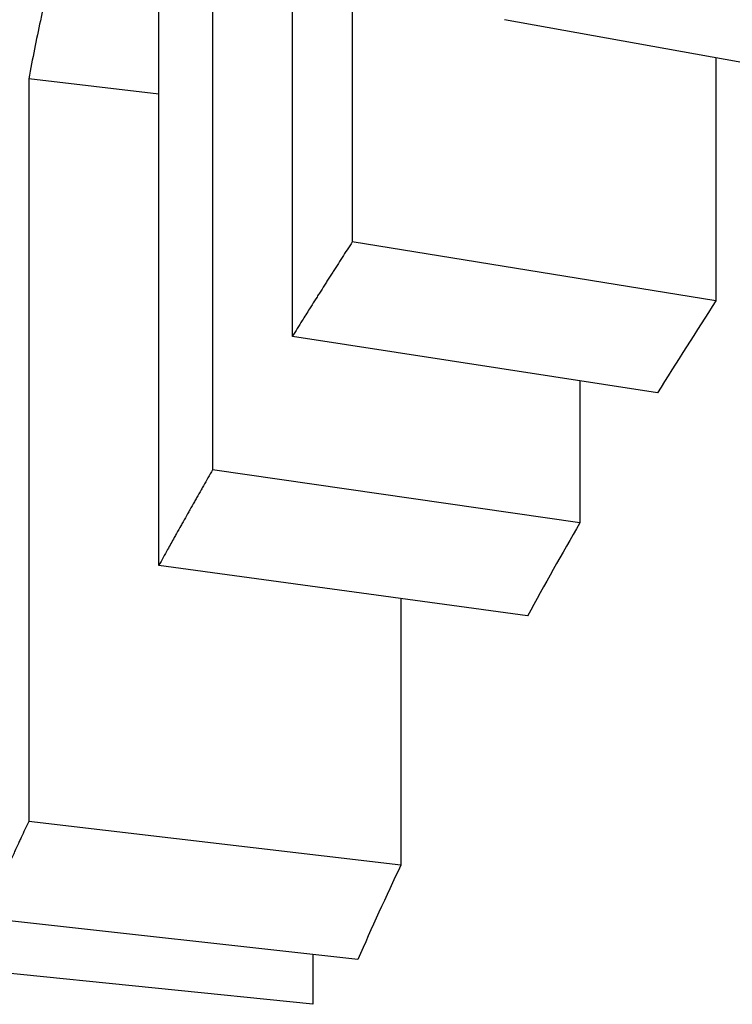
# Model space of a CAD drawing. Units: millimetres. Extents: x 25 to 176, y 25 to 186.
# Drawn here: x 137 to 138, y 93 to 95 of the extents above; entities that cross this region are included whole.
import ezdxf

# ---------------------------------------------------------------- set-up
doc = ezdxf.new("R2010")
doc.units = ezdxf.units.MM
doc.layers.add('Visible Edges(Frese)', color=7, linetype='Continuous', lineweight=50)
doc.layers.add('Visible Tangent Edges(Frese)', color=7, linetype='Continuous', lineweight=40)

msp = doc.modelspace()

# ---------------------------------------------------------------- linework, layer by layer
at = {"layer": 'Visible Edges(Frese)', "lineweight": 25}
for p, q in [((138.5993, 94.4928), (138.1289, 94.5776)), ((138.4055, 94.5277), (138.4055, 94.2099)), ((137.6768, 94.4803), (137.5066, 94.5003)), ((138.4055, 94.2099), (137.9299, 94.2871)), ((138.3291, 94.0894), (137.8515, 94.1633)), ((138.2275, 94.1051), (138.2275, 93.9194)), ((138.2275, 93.9194), (137.7471, 93.9887)), ((138.1591, 93.7977), (137.6768, 93.8637)), ((137.9933, 93.8204), (137.9933, 93.4718)), ((137.9933, 93.4718), (137.5066, 93.529)), ((137.9371, 93.3485), (137.4489, 93.4024)), ((137.8781, 93.355), (137.8781, 93.2898)), ((137.8781, 93.2898), (137.3883, 93.3399))]:
    msp.add_line(p, q, dxfattribs=at)
for start_param, end_param in [(5.969449, 5.983116), (6.002302, 6.015969), (6.052326, 6.065993)]:
    msp.add_ellipse((156.0025, 91.3552), major_axis=(-18.5, 0), ratio=0.5, start_param=start_param, end_param=end_param, dxfattribs=at)
msp.add_open_spline([(137.8515, 94.1633), (137.8515, 94.5966), (137.8515, 95.0298), (137.8515, 95.463)], degree=3, dxfattribs=at)
for points, knots in [([(137.9299, 95.2584), (137.9299, 95.0425), (137.9299, 94.8267), (137.9299, 94.6108), (137.9299, 94.5029), (137.9299, 94.395), (137.9299, 94.2871)], [0, 0, 0, 0, 0.0747704, 0.0747704, 0.0747704, 0.1121556, 0.1121556, 0.1121556, 0.1121556]), ([(137.602, 94.8514), (137.5994, 94.8462), (137.5967, 94.8406), (137.594, 94.8345), (137.592, 94.83), (137.59, 94.8252), (137.588, 94.8202), (137.5873, 94.8185), (137.5866, 94.8168), (137.586, 94.8151), (137.5846, 94.8116), (137.5833, 94.8081), (137.5819, 94.8044), (137.5812, 94.8026), (137.5806, 94.8007), (137.5799, 94.7988), (137.5785, 94.795), (137.5772, 94.7911), (137.5758, 94.7871), (137.5752, 94.7851), (137.5745, 94.7831), (137.5738, 94.7811), (137.5725, 94.777), (137.5711, 94.7728), (137.5698, 94.7684), (137.5691, 94.7663), (137.5684, 94.7641), (137.5677, 94.7619), (137.5667, 94.7586), (137.5657, 94.7552), (137.5647, 94.7517), (137.5643, 94.7506), (137.564, 94.7494), (137.5637, 94.7483), (137.563, 94.746), (137.5623, 94.7436), (137.5616, 94.7412), (137.5613, 94.7401), (137.561, 94.7389), (137.5606, 94.7377), (137.5601, 94.7359), (137.5596, 94.734), (137.5591, 94.7322), (137.5589, 94.7316), (137.5587, 94.731), (137.5586, 94.7304), (137.5582, 94.7292), (137.5579, 94.7279), (137.5576, 94.7267), (137.5574, 94.7261), (137.5572, 94.7254), (137.557, 94.7248), (137.5567, 94.7236), (137.5564, 94.7223), (137.556, 94.721), (137.5559, 94.7204), (137.5557, 94.7198), (137.5555, 94.7191), (137.5553, 94.7182), (137.555, 94.7172), (137.5548, 94.7163), (137.5545, 94.7153), (137.5542, 94.7144), (137.554, 94.7134), (137.5539, 94.7131), (137.5538, 94.7128), (137.5537, 94.7124), (137.5536, 94.7118), (137.5534, 94.7111), (137.5532, 94.7105), (137.5531, 94.7102), (137.5531, 94.7098), (137.553, 94.7095), (137.5528, 94.7089), (137.5526, 94.7082), (137.5525, 94.7076), (137.5524, 94.7072), (137.5523, 94.7069), (137.5522, 94.7066), (137.552, 94.7056), (137.5517, 94.7046), (137.5514, 94.7037), (137.5513, 94.703), (137.5511, 94.7023), (137.5509, 94.7017), (137.5506, 94.7004), (137.5503, 94.6991), (137.5499, 94.6977), (137.5498, 94.6971), (137.5496, 94.6964), (137.5494, 94.6958), (137.5491, 94.6944), (137.5487, 94.6931), (137.5484, 94.6918), (137.5482, 94.6911), (137.5481, 94.6904), (137.5479, 94.6898), (137.5474, 94.6878), (137.5469, 94.6858), (137.5464, 94.6837), (137.5461, 94.6824), (137.5457, 94.6811), (137.5454, 94.6797), (137.5447, 94.677), (137.544, 94.6743), (137.5434, 94.6715), (137.543, 94.6702), (137.5427, 94.6688), (137.5424, 94.6674), (137.5414, 94.6633), (137.5404, 94.6592), (137.5394, 94.655), (137.5387, 94.6522), (137.5381, 94.6494), (137.5374, 94.6466), (137.5361, 94.6409), (137.5348, 94.6352), (137.5334, 94.6295), (137.5328, 94.6266), (137.5321, 94.6237), (137.5315, 94.6208), (137.5295, 94.6121), (137.5276, 94.6033), (137.5256, 94.5943), (137.5243, 94.5883), (137.523, 94.5823), (137.5218, 94.5762), (137.5192, 94.564), (137.5166, 94.5516), (137.5141, 94.5389), (137.5116, 94.5263), (137.5091, 94.5134), (137.5066, 94.5003)], [0, 0, 0, 0, 0.166667, 0.166667, 0.166667, 0.291667, 0.291667, 0.291667, 0.333333, 0.333333, 0.333333, 0.416667, 0.416667, 0.416667, 0.458333, 0.458333, 0.458333, 0.541667, 0.541667, 0.541667, 0.583333, 0.583333, 0.583333, 0.666667, 0.666667, 0.666667, 0.708333, 0.708333, 0.708333, 0.770833, 0.770833, 0.770833, 0.791667, 0.791667, 0.791667, 0.833333, 0.833333, 0.833333, 0.854167, 0.854167, 0.854167, 0.885417, 0.885417, 0.885417, 0.895833, 0.895833, 0.895833, 0.916667, 0.916667, 0.916667, 0.927083, 0.927083, 0.927083, 0.947917, 0.947917, 0.947917, 0.958333, 0.958333, 0.958333, 0.973958, 0.973958, 0.973958, 0.989583, 0.989583, 0.989583, 0.994792, 0.994792, 0.994792, 1.005208, 1.005208, 1.005208, 1.010417, 1.010417, 1.010417, 1.020833, 1.020833, 1.020833, 1.026042, 1.026042, 1.026042, 1.041667, 1.041667, 1.041667, 1.052083, 1.052083, 1.052083, 1.072917, 1.072917, 1.072917, 1.083333, 1.083333, 1.083333, 1.104167, 1.104167, 1.104167, 1.114583, 1.114583, 1.114583, 1.145833, 1.145833, 1.145833, 1.166667, 1.166667, 1.166667, 1.208333, 1.208333, 1.208333, 1.229167, 1.229167, 1.229167, 1.291667, 1.291667, 1.291667, 1.333333, 1.333333, 1.333333, 1.416667, 1.416667, 1.416667, 1.458333, 1.458333, 1.458333, 1.583333, 1.583333, 1.583333, 1.666667, 1.666667, 1.666667, 1.833333, 1.833333, 1.833333, 2, 2, 2, 2]), ([(137.7471, 94.8322), (137.7471, 94.8088), (137.7471, 94.7854), (137.7471, 94.7619), (137.7471, 94.7034), (137.7471, 94.6448), (137.7471, 94.5862), (137.7471, 94.5745), (137.7471, 94.5628), (137.7471, 94.5511), (137.7471, 94.4925), (137.7471, 94.4339), (137.7471, 94.3753), (137.7471, 94.3636), (137.7471, 94.3519), (137.7471, 94.3402), (137.7471, 94.223), (137.7471, 94.1058), (137.7471, 93.9887)], [0, 0, 0, 0, 0.00811723, 0.00811723, 0.00811723, 0.02841032, 0.02841032, 0.02841032, 0.03246894, 0.03246894, 0.03246894, 0.05276202, 0.05276202, 0.05276202, 0.05682064, 0.05682064, 0.05682064, 0.09740681, 0.09740681, 0.09740681, 0.09740681]), ([(137.6768, 93.8637), (137.6768, 93.8843), (137.6768, 93.9049), (137.6768, 93.9254), (137.6768, 93.9563), (137.6768, 93.9872), (137.6768, 94.0181), (137.6768, 94.0387), (137.6768, 94.0593), (137.6768, 94.0798), (137.6768, 94.0901), (137.6768, 94.1004), (137.6768, 94.1107), (137.6768, 94.1725), (137.6768, 94.2342), (137.6768, 94.296), (137.6768, 94.3166), (137.6768, 94.3372), (137.6768, 94.3578), (137.6768, 94.3681), (137.6768, 94.3783), (137.6768, 94.3886), (137.6768, 94.4607), (137.6768, 94.5327), (137.6768, 94.6048)], [0, 0, 0, 0, 0.00713128, 0.00713128, 0.00713128, 0.0178282, 0.0178282, 0.0178282, 0.02495948, 0.02495948, 0.02495948, 0.02852512, 0.02852512, 0.02852512, 0.04991896, 0.04991896, 0.04991896, 0.05705024, 0.05705024, 0.05705024, 0.06061588, 0.06061588, 0.06061588, 0.08557537, 0.08557537, 0.08557537, 0.08557537]), ([(137.5066, 94.5003), (137.5066, 94.4463), (137.5066, 94.3923), (137.5066, 94.3384), (137.5066, 94.3249), (137.5066, 94.3114), (137.5066, 94.2979), (137.5066, 94.0416), (137.5066, 93.7853), (137.5066, 93.529)], [0, 0, 0, 0, 0.0186926, 0.0186926, 0.0186926, 0.0233657, 0.0233657, 0.0233657, 0.1121556, 0.1121556, 0.1121556, 0.1121556]), ([(137.9299, 94.2871), (137.9277, 94.2836), (137.9255, 94.2802), (137.9233, 94.2768), (137.921, 94.2734), (137.9188, 94.2699), (137.9166, 94.2665), (137.9155, 94.2648), (137.9144, 94.2631), (137.9133, 94.2613), (137.9111, 94.2579), (137.9089, 94.2545), (137.9067, 94.251), (137.9056, 94.2493), (137.9045, 94.2476), (137.9034, 94.2459), (137.9012, 94.2424), (137.899, 94.239), (137.8968, 94.2356), (137.8957, 94.2339), (137.8947, 94.2321), (137.8936, 94.2304), (137.8914, 94.227), (137.8892, 94.2235), (137.887, 94.2201), (137.8859, 94.2184), (137.8848, 94.2167), (137.8838, 94.2149), (137.8816, 94.2115), (137.8794, 94.2081), (137.8773, 94.2046), (137.8762, 94.2029), (137.8751, 94.2012), (137.874, 94.1995), (137.8708, 94.1943), (137.8675, 94.1891), (137.8643, 94.184), (137.86, 94.1771), (137.8558, 94.1702), (137.8515, 94.1633)], [0, 0, 0, 0, 0.00210697, 0.00210697, 0.00210697, 0.00421394, 0.00421394, 0.00421394, 0.00526742, 0.00526742, 0.00526742, 0.00737439, 0.00737439, 0.00737439, 0.00842788, 0.00842788, 0.00842788, 0.01053485, 0.01053485, 0.01053485, 0.01158833, 0.01158833, 0.01158833, 0.0136953, 0.0136953, 0.0136953, 0.01474878, 0.01474878, 0.01474878, 0.01685575, 0.01685575, 0.01685575, 0.01790924, 0.01790924, 0.01790924, 0.02106969, 0.02106969, 0.02106969, 0.02528363, 0.02528363, 0.02528363, 0.02528363]), ([(137.7471, 93.9887), (137.7451, 93.9852), (137.7431, 93.9817), (137.7411, 93.9783), (137.7391, 93.9748), (137.7371, 93.9713), (137.7351, 93.9679), (137.7341, 93.9661), (137.7331, 93.9644), (137.7322, 93.9627), (137.7302, 93.9592), (137.7282, 93.9557), (137.7262, 93.9523), (137.7252, 93.9505), (137.7243, 93.9488), (137.7233, 93.9471), (137.7213, 93.9436), (137.7193, 93.9401), (137.7174, 93.9367), (137.7164, 93.9349), (137.7154, 93.9332), (137.7144, 93.9315), (137.7125, 93.928), (137.7105, 93.9245), (137.7086, 93.921), (137.7076, 93.9193), (137.7066, 93.9176), (137.7057, 93.9158), (137.7037, 93.9124), (137.7018, 93.9089), (137.6999, 93.9054), (137.6989, 93.9037), (137.6979, 93.9019), (137.697, 93.9002), (137.6941, 93.895), (137.6912, 93.8898), (137.6883, 93.8846), (137.6864, 93.8811), (137.6844, 93.8776), (137.6825, 93.8741), (137.6806, 93.8706), (137.6787, 93.8672), (137.6768, 93.8637)], [0, 0, 0, 0, 0.00210697, 0.00210697, 0.00210697, 0.00421394, 0.00421394, 0.00421394, 0.00526742, 0.00526742, 0.00526742, 0.00737439, 0.00737439, 0.00737439, 0.00842788, 0.00842788, 0.00842788, 0.01053485, 0.01053485, 0.01053485, 0.01158833, 0.01158833, 0.01158833, 0.0136953, 0.0136953, 0.0136953, 0.01474878, 0.01474878, 0.01474878, 0.01685575, 0.01685575, 0.01685575, 0.01790924, 0.01790924, 0.01790924, 0.02106969, 0.02106969, 0.02106969, 0.02317666, 0.02317666, 0.02317666, 0.02528363, 0.02528363, 0.02528363, 0.02528363]), ([(137.5066, 93.529), (137.5049, 93.5255), (137.5033, 93.5219), (137.5016, 93.5184), (137.5, 93.5149), (137.4983, 93.5114), (137.4967, 93.5079), (137.4959, 93.5061), (137.4951, 93.5044), (137.4943, 93.5026), (137.4926, 93.4991), (137.491, 93.4956), (137.4894, 93.4921), (137.4886, 93.4903), (137.4878, 93.4886), (137.4869, 93.4868), (137.4853, 93.4833), (137.4837, 93.4798), (137.4821, 93.4763), (137.4813, 93.4745), (137.4805, 93.4728), (137.4797, 93.471), (137.4781, 93.4675), (137.4765, 93.464), (137.4749, 93.4604), (137.4741, 93.4587), (137.4733, 93.4569), (137.4725, 93.4552), (137.4709, 93.4517), (137.4693, 93.4481), (137.4677, 93.4446), (137.4669, 93.4429), (137.4661, 93.4411), (137.4653, 93.4393), (137.4638, 93.4358), (137.4622, 93.4323), (137.4606, 93.4288), (137.4598, 93.427), (137.459, 93.4253), (137.4582, 93.4235), (137.4567, 93.42), (137.4551, 93.4165), (137.4535, 93.4129), (137.452, 93.4094), (137.4504, 93.4059), (137.4489, 93.4024)], [0, 0, 0, 0, 0.00210697, 0.00210697, 0.00210697, 0.00421394, 0.00421394, 0.00421394, 0.00526742, 0.00526742, 0.00526742, 0.00737439, 0.00737439, 0.00737439, 0.00842788, 0.00842788, 0.00842788, 0.01053485, 0.01053485, 0.01053485, 0.01158833, 0.01158833, 0.01158833, 0.0136953, 0.0136953, 0.0136953, 0.01474878, 0.01474878, 0.01474878, 0.01685575, 0.01685575, 0.01685575, 0.01790924, 0.01790924, 0.01790924, 0.02001621, 0.02001621, 0.02001621, 0.02106969, 0.02106969, 0.02106969, 0.02317666, 0.02317666, 0.02317666, 0.02528363, 0.02528363, 0.02528363, 0.02528363])]:
    msp.add_open_spline(points, degree=3, knots=knots, dxfattribs=at)
at = {"layer": 'Visible Tangent Edges(Frese)', "lineweight": 25}
for centre, major_axis, start_param, end_param in [((156.0025, 89.6391), (18.5, 0), 0.217224, 3.141593), ((156.0025, 88.0014), (-17.1511, 0), 4.925264, 6.947856)]:
    msp.add_ellipse(centre, major_axis=major_axis, ratio=0.5, start_param=start_param, end_param=end_param, dxfattribs=at)

doc.saveas('drawing.dxf')
